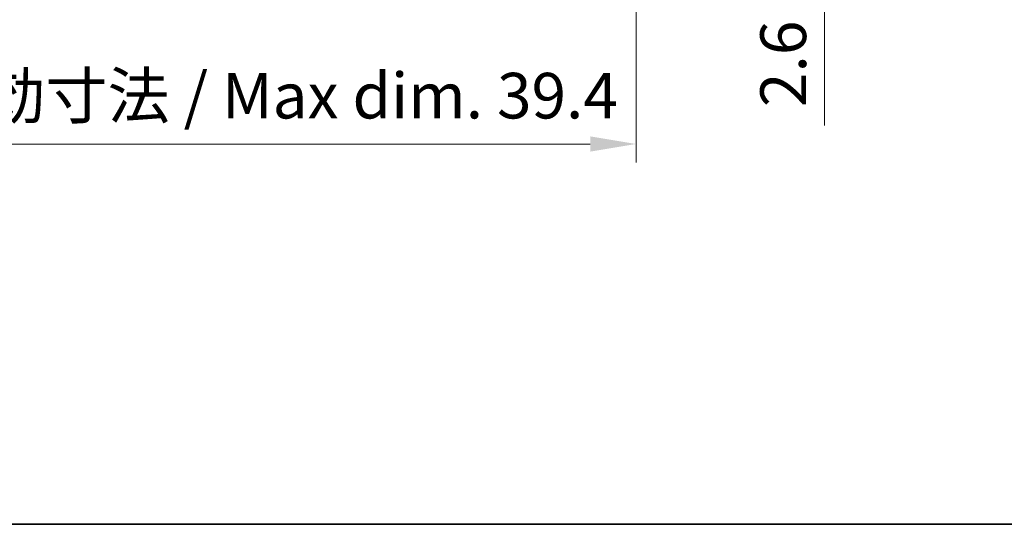
# Model space of a CAD drawing. Units: millimetres. Extents: x 0 to 1669, y 0 to 281.
# Drawn here: x 371 to 425, y 0 to 28 of the extents above; entities that cross this region are included whole.
import ezdxf

# ---------------------------------------------------------------- set-up
doc = ezdxf.new("R2010")
doc.units = ezdxf.units.MM
doc.layers.add('Border (ISO)', color=7, linetype='Continuous', lineweight=35)
doc.layers.add('Dimension (ISO)', color=7, linetype='Continuous', lineweight=18)
doc.styles.add('Note Text (TK)', font='MS PGothic.ttf')
doc.dimstyles.new('Default - Method 1b (TK)', dxfattribs={"dimtxt": 2.5, "dimasz": 2.5, "dimexe": 1, "dimexo": 1.5, "dimgap": 1, "dimtad": 1, "dimtoh": 1, "dimrnd": 1e-08, "dimdsep": 46, "dimtxsty": 'Note Text (TK)', "dimcen": 0.09, "dimdle": 5, "dimclrd": 100, "dimclre": 100, "dimclrt": 7, "dimadec": 1, "dimazin": 1, "dimtfac": 1, "dimtmove": 0, "dimatfit": 3, "dimfxl": 0, "dimtolj": 1, "dimlwd": -1, "dimlwe": -1, "dimarcsym": 0})

# ---------------------------------------------------------------- blocks, each defined once
blk = doc.blocks.new('図面枠 tk図枠')
at = {"layer": 'Border (ISO)'}
blk.add_line((14.50000000000001, 8.000000000000007), (405.5, 8.000000000000007), dxfattribs=at)
blk = doc.blocks.new('*D83')
at = {"layer": 'Defpoints', "color": 0, "transparency": 16777216}
for p in [(365.5792153853575, 32.75527550647655), (405.0205009796107, 32.75527550647661), (405.0205009796107, 20.75527550647659)]:
    blk.add_point(p, dxfattribs=at)
at = {"layer": 'Dimension (ISO)', "color": 100, "transparency": 16777216}
for p, q in [((365.5792153853575, 31.25527550647655), (365.5792153853575, 19.75527550647659)), ((405.0205009796107, 31.25527550647661), (405.0205009796107, 19.75527550647659)), ((368.0792153853575, 20.75527550647659), (402.5205009796107, 20.75527550647659))]:
    blk.add_line(p, q, dxfattribs=at)
for points in [[(368.0792153853575, 21.17194217314326), (368.0792153853575, 20.33860883980993), (365.5792153853575, 20.75527550647659)], [(402.5205009796107, 21.17194217314326), (402.5205009796107, 20.33860883980993), (405.0205009796107, 20.75527550647659)]]:
    blk.add_solid(points, dxfattribs=at)
at = {"layer": 'Dimension (ISO)', "color": 7, "transparency": 16777216, "insert": (366.0162169893023, 23.39463232465841), "char_height": 2.5, "attachment_point": 4, "style": 'Note Text (TK)'}
blk.add_mtext('\\A1;\\fMS PGothic|b0|i0;{\\H2.4873;有効寸法 / Max dim. 39.4}', dxfattribs=at)
blk = doc.blocks.new('_DotSmall')
at = {"color": 0, "linetype": 'ByBlock', "const_width": 0.5}
blk.add_lwpolyline([(-0.0625, 0, 1), (0.0625, 0, 1)], format="xyb", close=True, dxfattribs=at)
blk = doc.blocks.new('*D99')
at = {"layer": 'Defpoints', "color": 0, "transparency": 16777216}
for p in [(399.8085095509265, 35.35527550647662), (405.0205009796109, 32.75527550647664), (415.299858182484, 32.75527550647664)]:
    blk.add_point(p, dxfattribs=at)
at = {"layer": 'Dimension (ISO)', "color": 100, "transparency": 16777216}
for p, q in [((415.299858182484, 35.35527550647663), (415.299858182484, 37.85527550647663)), ((401.3085095509265, 35.35527550647663), (416.299858182484, 35.35527550647663)), ((415.299858182484, 35.35527550647663), (415.299858182484, 32.75527550647664)), ((406.5205009796109, 32.75527550647664), (416.299858182484, 32.75527550647664)), ((415.299858182484, 30.25527550647664), (415.299858182484, 21.76379817427179))]:
    blk.add_line(p, q, dxfattribs=at)
blk.add_solid([(414.8831915158173, 30.25527550647664), (415.7165248491507, 30.25527550647664), (415.299858182484, 32.75527550647664)], dxfattribs=at)
at = {"layer": 'Dimension (ISO)', "color": 100, "transparency": 16777216, "xscale": 2.5, "yscale": 2.5, "zscale": 2.5, "rotation": 270}
blk.add_blockref('_DotSmall', (415.299858182484, 35.35527550647663), dxfattribs=at)
at = {"layer": 'Dimension (ISO)', "color": 7, "transparency": 16777216, "insert": (413.0498581824839, 22.76379817427167), "char_height": 2.5, "attachment_point": 4, "rotation": 90, "style": 'Note Text (TK)'}
blk.add_mtext('\\A1;2.6', dxfattribs=at)

msp = doc.modelspace()

# ---------------------------------------------------------------- block references
msp.add_blockref('図面枠 tk図枠', (256.1666666666666, -8))

# ---------------------------------------------------------------- dimensions: what is measured, and where the dimension line sits
at = {"layer": 'Dimension (ISO)', "color": 100, "true_color": 0x00ff3f}
dim = msp.add_linear_dim(base=(415.299858182484, 32.75527550647664), p1=(399.8085095509263, 35.35527550647661), p2=(405.0205009796107, 32.75527550647662), angle=90, dimstyle='Default - Method 1b (TK)', override={"dimtoh": 0, "dimblk1": 'DotSmall', "dimsah": 1, "dimdle": 0, "dimatfit": 1}, dxfattribs=at)
dim.commit()
dim.dimension.update_dxf_attribs({"geometry": '*D99', "text_midpoint": (415.2998581824839, 24.75953681063531), "dimtype": 160})
dim = msp.add_linear_dim(base=(405.0205009796107, 20.75527550647659), p1=(365.5792153853575, 32.75527550647655), p2=(405.0205009796107, 32.75527550647661), angle=180, text='\\fMS PGothic|b0|i0;{\\H2.4873;有効寸法 / Max dim. <>}', dimstyle='Default - Method 1b (TK)', override={"dimtoh": 0, "dimdec": 1, "dimtofl": 0, "dimatfit": 1}, dxfattribs=at)
dim.commit()
dim.dimension.update_dxf_attribs({"geometry": '*D83', "text_midpoint": (385.2998581824841, 20.75527550647659), "dimtype": 160})

doc.saveas('drawing.dxf')
